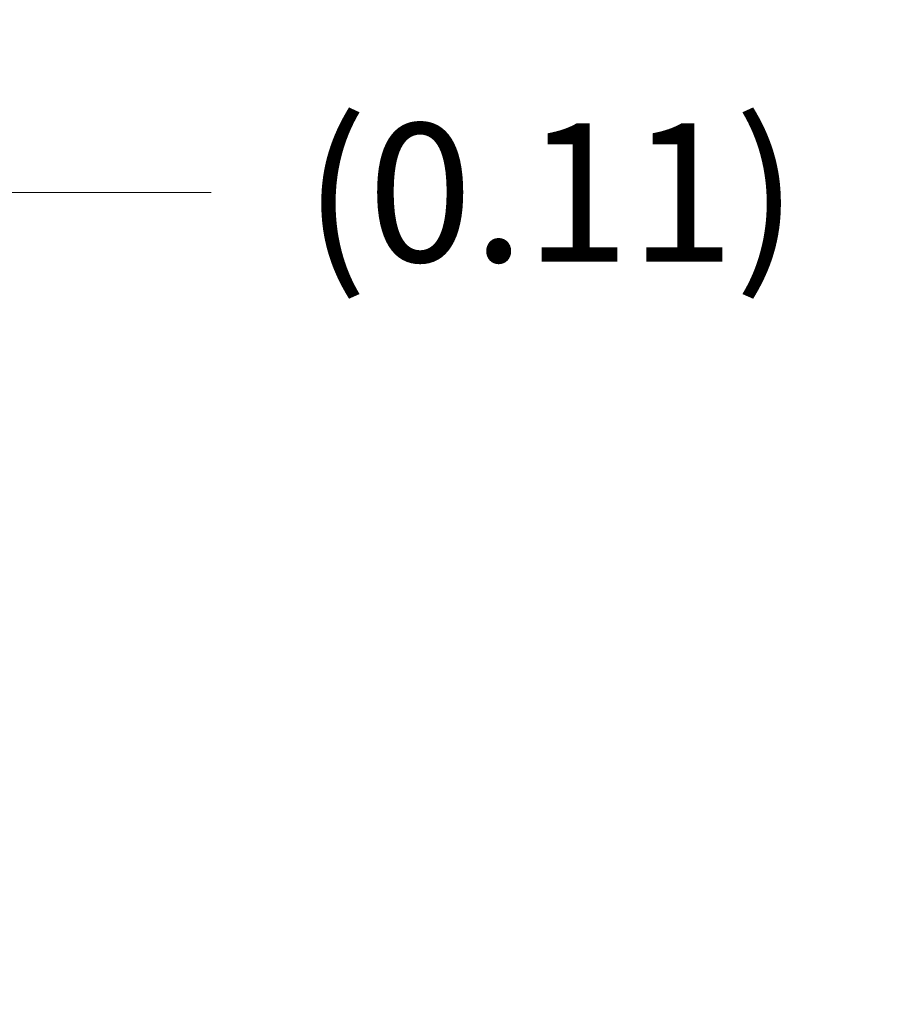
# Model space of a CAD drawing. Units: inches. Extents: x 6 to 148, y 3 to 90.
# Drawn here: x 63 to 68, y 37 to 44 of the extents above; entities that cross this region are included whole.
import ezdxf

# ---------------------------------------------------------------- set-up
doc = ezdxf.new("R2010")
doc.units = ezdxf.units.IN
doc.header["$LTSCALE"] = 9
doc.header["$MEASUREMENT"] = 0
doc.layers.add('Dimension (ANSI)', color=7, linetype='Continuous', lineweight=5)
doc.layers.add('Symbol (ANSI)', color=7, linetype='Continuous', lineweight=5)
doc.styles.add('ROMANS', font='romans.shx')
doc.dimstyles.new('Default (ANSI)', dxfattribs={"dimscale": 9, "dimtxt": 0.1, "dimasz": 0.098425, "dimexe": 0.125, "dimexo": 0.0625, "dimgap": 0.031496, "dimtad": 0, "dimtih": 1, "dimtoh": 1, "dimrnd": 1e-08, "dimzin": 0, "dimdsep": 46, "dimtxsty": 'ROMANS', "dimcen": 0.09, "dimdle": 0.393701, "dimclrd": 256, "dimclre": 256, "dimclrt": 256, "dimadec": 0, "dimazin": 0, "dimtfac": 1, "dimtofl": 0, "dimtmove": 0, "dimatfit": 3, "dimfxl": 1, "dimtolj": 1, "dimtzin": 0, "dimlwd": -1, "dimlwe": -1, "dimarcsym": 0})
doc.dimstyles.new('Default (ANSI)$7', dxfattribs={"dimscale": 9, "dimtxt": 0.1, "dimasz": 0.098425, "dimexe": 0.125, "dimexo": 0.0625, "dimgap": 0.031496, "dimtad": 0, "dimtih": 1, "dimtoh": 1, "dimrnd": 1e-08, "dimzin": 0, "dimdsep": 46, "dimtxsty": 'ROMANS', "dimcen": 0.09, "dimdle": 0.393701, "dimclrd": 256, "dimclre": 256, "dimclrt": 256, "dimadec": 0, "dimazin": 0, "dimtfac": 1, "dimtofl": 0, "dimtmove": 0, "dimatfit": 3, "dimfxl": 1, "dimtolj": 1, "dimtzin": 0, "dimlwd": -1, "dimlwe": -1, "dimarcsym": 0})

# ---------------------------------------------------------------- blocks, each defined once
blk = doc.blocks.new('*D18')
at = {"layer": 'Defpoints', "color": 0, "transparency": 16777216}
for p in [(61.0869, 42.5734), (61.0869, 38.1638), (61.1955, 37.2923)]:
    blk.add_point(p, dxfattribs=at)
at = {"layer": 'Dimension (ANSI)', "transparency": 16777216}
for p, q in [((61.0869, 38.7263), (61.0869, 43.6984)), ((61.1955, 37.8548), (61.1955, 43.6984)), ((60.201, 42.5734), (59.3152, 42.5734)), ((62.0814, 42.5734), (63.954, 42.5734))]:
    blk.add_line(p, q, dxfattribs=at)
for points in [[(60.201, 42.7211), (60.201, 42.4258), (61.0869, 42.5734)], [(62.0814, 42.7211), (62.0814, 42.4258), (61.1955, 42.5734)]]:
    blk.add_solid(points, dxfattribs=at)
at = {"layer": 'Dimension (ANSI)', "transparency": 16777216, "insert": (66.166, 42.5734), "char_height": 0.9, "attachment_point": 5, "style": 'ROMANS'}
blk.add_mtext('\\A1;(0.11)', dxfattribs=at)

msp = doc.modelspace()

# ---------------------------------------------------------------- dimensions: what is measured, and where the dimension line sits
at = {"layer": 'Dimension (ANSI)'}
dim = msp.add_linear_dim(base=(61.08685, 42.57342), p1=(61.19554, 37.29227), p2=(61.08685, 38.16377), text='(<>)', dimstyle='Default (ANSI)', override={"dimgap": 0.031496, "dimtih": 0, "dimtoh": 0, "dimdec": 2, "dimtol": 0, "dimlim": 0, "dimtp": 0, "dimtm": 0, "dimtdec": 2, "dimatfit": 1}, dxfattribs=at)
dim.commit()
dim.dimension.update_dxf_attribs({"geometry": '*D18', "text_midpoint": (66.16604, 42.57342), "dimtype": 160})

# ---------------------------------------------------------------- leaders
at = {"layer": 'Symbol (ANSI)', "annotation_type": 0, "has_hookline": 1, "hookline_direction": 1, "text_width": 14.88666}
msp.add_leader([(85.15916, 34.55249), (83.57847, 37.89426), (82.69264, 37.89426)], dimstyle='Default (ANSI)$7', override={"dimtad": 0}, dxfattribs=at)

doc.saveas('drawing.dxf')
